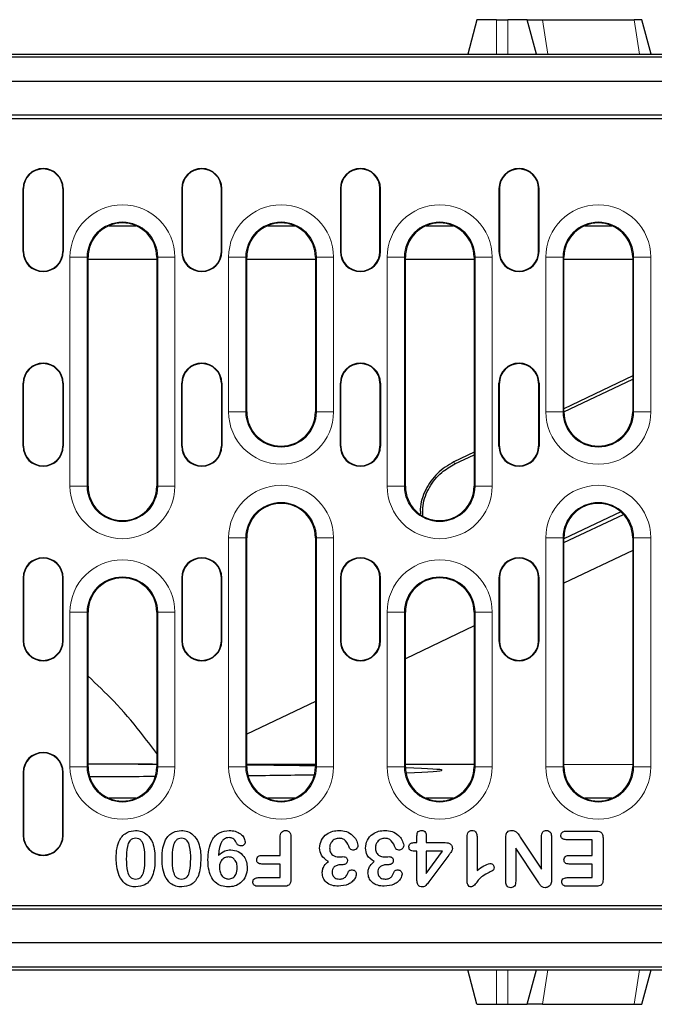
# Model space of a CAD drawing. Units: millimetres. Extents: x 0 to 420, y 0 to 297.
# Drawn here: x 290 to 312, y 92 to 126 of the extents above; entities that cross this region are included whole.
import ezdxf

# ---------------------------------------------------------------- set-up
doc = ezdxf.new("R2010")
doc.units = ezdxf.units.MM

msp = doc.modelspace()

# ---------------------------------------------------------------- linework, layer by layer
at = {"color": 7, "linetype": 'Continuous', "lineweight": 25}
for p, q in [((305.6109, 126.1817), (305.2893, 124.9817)), ((306.2893, 126.1817), (305.6109, 126.1817)), ((306.2893, 126.1817), (306.6893, 126.1817)), ((307.3678, 126.1817), (306.6893, 126.1817)), ((307.6893, 124.9817), (307.3678, 126.1817)), ((307.3678, 126.1817), (307.8964, 126.1817)), ((307.8964, 126.1817), (311.0964, 126.1817)), ((311.3678, 126.1817), (311.0964, 126.1817)), ((311.6893, 124.9817), (311.3678, 126.1817)), ((237.6893, 124.9817), (337.6893, 124.9817)), ((237.7893, 124.8817), (337.5893, 124.8817)), ((337.5893, 124.0217), (237.7893, 124.0217)), ((313.9893, 122.8417), (261.3893, 122.8417)), ((250.6893, 122.7317), (324.6893, 122.7317)), ((289.7593, 118.0817), (289.7593, 120.2817)), ((289.775, 118.0817), (289.775, 120.2817)), ((291.1436, 120.2817), (291.1436, 118.0817)), ((291.1593, 120.2817), (291.1593, 118.0817)), ((295.2993, 120.2817), (295.2993, 118.0817)), ((295.315, 120.2817), (295.315, 118.0817)), ((296.6836, 118.0817), (296.6836, 120.2817)), ((296.6993, 118.0817), (296.6993, 120.2817)), ((300.8393, 120.2817), (300.8393, 118.0817)), ((300.855, 120.2817), (300.855, 118.0817)), ((302.2236, 118.0817), (302.2236, 120.2817)), ((302.2393, 118.0817), (302.2393, 120.2817)), ((306.3793, 120.2817), (306.3793, 118.0817)), ((306.395, 120.2817), (306.395, 118.0817)), ((307.7636, 118.0817), (307.7636, 120.2817)), ((307.7793, 118.0817), (307.7793, 120.2817)), ((292.7497, 118.9817), (293.7089, 118.9817)), ((298.2897, 118.9817), (299.2489, 118.9817)), ((303.8297, 118.9817), (304.7889, 118.9817)), ((309.3697, 118.9817), (310.3289, 118.9817)), ((292.0293, 109.8817), (292.0293, 117.8817)), ((294.4293, 117.8025), (292.0293, 117.8025)), ((294.4293, 117.8817), (294.4293, 109.8817)), ((297.5693, 112.4817), (297.5693, 117.8817)), ((299.9693, 117.8025), (297.5693, 117.8025)), ((299.9693, 117.8817), (299.9693, 112.4817)), ((303.1093, 109.8817), (303.1093, 117.8817)), ((305.5093, 117.8025), (303.1093, 117.8025)), ((305.5093, 117.8817), (305.5093, 109.8817)), ((308.6493, 112.4817), (308.6493, 117.8817)), ((311.0493, 117.8025), (308.6493, 117.8025)), ((311.0493, 117.8817), (311.0493, 112.4817)), ((311.0493, 113.7338), (308.6493, 112.5814)), ((308.6493, 112.4777), (311.0493, 113.621)), ((289.7593, 111.2817), (289.7593, 113.4817)), ((289.775, 111.2817), (289.775, 113.4817)), ((291.1436, 113.4817), (291.1436, 111.2817)), ((291.1593, 113.4817), (291.1593, 111.2817)), ((295.2993, 111.2817), (295.2993, 113.4817)), ((295.315, 111.2817), (295.315, 113.4817)), ((296.6836, 113.4817), (296.6836, 111.2817)), ((296.6993, 113.4817), (296.6993, 111.2817)), ((300.8393, 111.2817), (300.8393, 113.4817)), ((300.855, 111.2817), (300.855, 113.4817)), ((302.2236, 113.4817), (302.2236, 111.2817)), ((302.2393, 113.4817), (302.2393, 111.2817)), ((306.3793, 111.2817), (306.3793, 113.4817)), ((306.395, 111.2817), (306.395, 113.4817)), ((307.7636, 113.4817), (307.7636, 111.2817)), ((307.7793, 113.4817), (307.7793, 111.2817)), ((305.5093, 111.0736), (304.8067, 110.7362)), ((304.834, 110.6601), (305.5093, 110.9818)), ((310.6319, 108.9914), (308.6493, 108.047)), ((308.6493, 107.9108), (310.7318, 108.8948)), ((297.5693, 100.0817), (297.5693, 108.0817)), ((299.9693, 108.0817), (299.9693, 100.0817)), ((308.6493, 100.0817), (308.6493, 108.0817)), ((311.0493, 108.0817), (311.0493, 100.0817)), ((311.0493, 107.6396), (308.6493, 106.4962)), ((289.7593, 106.6817), (289.7593, 104.4817)), ((289.775, 106.6817), (289.775, 104.4817)), ((291.1436, 104.4817), (291.1436, 106.6817)), ((291.1593, 104.4817), (291.1593, 106.6817)), ((295.2993, 106.6817), (295.2993, 104.4817)), ((295.315, 106.6817), (295.315, 104.4817)), ((296.6836, 104.4817), (296.6836, 106.6817)), ((296.6993, 104.4817), (296.6993, 106.6817)), ((300.8393, 106.6817), (300.8393, 104.4817)), ((300.855, 106.6817), (300.855, 104.4817)), ((302.2236, 104.4817), (302.2236, 106.6817)), ((302.2393, 104.4817), (302.2393, 106.6817)), ((306.3793, 106.6817), (306.3793, 104.4817)), ((306.395, 106.6817), (306.395, 104.4817)), ((307.7636, 104.4817), (307.7636, 106.6817)), ((307.7793, 104.4817), (307.7793, 106.6817)), ((292.0293, 100.0817), (292.0293, 105.4817)), ((294.4293, 105.4817), (294.4293, 100.0817)), ((303.1093, 100.0817), (303.1093, 105.4817)), ((305.5093, 105.4817), (305.5093, 100.0817)), ((305.5093, 105.0004), (303.1093, 103.8571)), ((299.9693, 102.3612), (297.5693, 101.2179)), ((297.5693, 100.1688), (299.9693, 100.1683)), ((303.1093, 100.1676), (305.5093, 100.167)), ((308.6493, 100.1663), (311.0493, 100.1658)), ((289.7593, 99.8817), (289.7593, 97.6817)), ((289.775, 99.8817), (289.775, 97.6817)), ((291.1436, 97.6817), (291.1436, 99.8817)), ((291.1593, 97.6817), (291.1593, 99.8817)), ((293.7089, 98.9817), (292.7497, 98.9817)), ((299.2489, 98.9817), (298.2897, 98.9817)), ((304.7889, 98.9817), (303.8297, 98.9817)), ((310.3289, 98.9817), (309.3697, 98.9817)), ((308.7268, 97.8317), (309.7846, 97.8317)), ((298.7393, 96.9817), (298.7393, 97.618)), ((299.1143, 97.62), (299.1143, 96.1446)), ((303.4338, 97.4317), (303.5143, 97.4317)), ((303.5143, 97.4317), (303.5143, 97.6657)), ((303.8393, 97.6657), (303.8393, 97.4317)), ((303.8393, 97.4317), (304.501, 97.4317)), ((305.2643, 96.0844), (305.2643, 97.5919)), ((305.6143, 97.645), (305.6143, 96.4567)), ((306.6143, 96.0809), (306.6143, 97.602)), ((307.1229, 97.627), (307.8643, 96.5067)), ((307.8643, 96.5067), (307.8643, 97.6337)), ((308.2143, 97.6325), (308.2143, 96.1403)), ((309.6393, 97.5317), (308.7268, 97.5317)), ((309.6393, 96.9817), (309.6393, 97.5317)), ((310.0143, 97.5927), (310.0143, 96.1458)), ((303.5143, 97.1317), (303.4577, 97.1317)), ((303.5143, 96.111), (303.5143, 97.1317)), ((304.4061, 97.1317), (303.8393, 97.1317)), ((303.8393, 97.1317), (303.8393, 96.3567)), ((303.8393, 96.3567), (304.4061, 97.1317)), ((307.7245, 96.0915), (306.9643, 97.2317)), ((306.9643, 97.2317), (306.9643, 96.0809)), ((298.0944, 96.9817), (298.7393, 96.9817)), ((298.7393, 96.6817), (298.0944, 96.6817)), ((298.7393, 96.2067), (298.7393, 96.6817)), ((304.6276, 96.9954), (303.9292, 96.0575)), ((308.8272, 96.9817), (309.6393, 96.9817)), ((309.6393, 96.6817), (308.8272, 96.6817)), ((309.6393, 96.2067), (309.6393, 96.6817)), ((300.8995, 96.6567), (300.8456, 96.6567)), ((302.4995, 96.6567), (302.4456, 96.6567)), ((297.9678, 96.2067), (298.7393, 96.2067)), ((308.7573, 96.2067), (309.6393, 96.2067)), ((298.8846, 95.9067), (297.9678, 95.9067)), ((309.7846, 95.9067), (308.7573, 95.9067)), ((261.3893, 95.1217), (313.9893, 95.1217)), ((262.4522, 95.2317), (312.9264, 95.2317)), ((237.7893, 93.9417), (337.5893, 93.9417)), ((237.6893, 92.9817), (337.6893, 92.9817)), ((337.5893, 93.0817), (237.7893, 93.0817)), ((305.6109, 91.7817), (305.2893, 92.9817)), ((307.3678, 91.7817), (307.6893, 92.9817)), ((311.3678, 91.7817), (311.6893, 92.9817)), ((305.6109, 91.7817), (306.2893, 91.7817)), ((306.2893, 91.7817), (306.6893, 91.7817)), ((306.6893, 91.7817), (307.3678, 91.7817)), ((307.8964, 91.7817), (307.3678, 91.7817)), ((307.8964, 91.7817), (311.0964, 91.7817)), ((311.0964, 91.7817), (311.3678, 91.7817))]:
    msp.add_line(p, q, dxfattribs=at)
at = {"color": 8, "linetype": 'Continuous', "lineweight": 18}
for p, q in [((306.2893, 124.9817), (306.2893, 126.1817)), ((306.6893, 126.1817), (306.6893, 124.9817)), ((307.8964, 126.1817), (308.0893, 124.9817)), ((311.0964, 126.1817), (311.2893, 124.9817)), ((289.775, 120.2817), (289.7593, 120.2817)), ((291.1436, 120.2817), (291.1593, 120.2817)), ((295.315, 120.2817), (295.2993, 120.2817)), ((296.6836, 120.2817), (296.6993, 120.2817)), ((300.855, 120.2817), (300.8393, 120.2817)), ((302.2236, 120.2817), (302.2393, 120.2817)), ((306.395, 120.2817), (306.3793, 120.2817)), ((307.7636, 120.2817), (307.7793, 120.2817)), ((289.775, 118.0817), (289.7593, 118.0817)), ((291.1436, 118.0817), (291.1593, 118.0817)), ((295.315, 118.0817), (295.2993, 118.0817)), ((296.6836, 118.0817), (296.6993, 118.0817)), ((300.855, 118.0817), (300.8393, 118.0817)), ((302.2236, 118.0817), (302.2393, 118.0817)), ((306.395, 118.0817), (306.3793, 118.0817)), ((307.7636, 118.0817), (307.7793, 118.0817)), ((291.397, 117.8817), (291.9962, 117.8817)), ((291.397, 109.8817), (291.397, 117.8817)), ((291.9962, 117.8817), (291.9962, 109.8817)), ((291.9962, 117.8817), (292.0293, 117.8817)), ((294.4624, 117.8817), (294.4293, 117.8817)), ((294.4624, 117.8817), (295.0616, 117.8817)), ((294.4624, 109.8817), (294.4624, 117.8817)), ((295.0616, 117.8817), (295.0616, 109.8817)), ((296.937, 112.4817), (296.937, 117.8817)), ((296.937, 117.8817), (297.5362, 117.8817)), ((297.5362, 117.8817), (297.5362, 112.4817)), ((297.5362, 117.8817), (297.5693, 117.8817)), ((300.0024, 117.8817), (299.9693, 117.8817)), ((300.0024, 117.8817), (300.6016, 117.8817)), ((300.0024, 112.4817), (300.0024, 117.8817)), ((300.6016, 117.8817), (300.6016, 112.4817)), ((302.477, 117.8817), (303.0762, 117.8817)), ((302.477, 109.8817), (302.477, 117.8817)), ((303.0762, 117.8817), (303.0762, 109.8817)), ((303.0762, 117.8817), (303.1093, 117.8817)), ((305.5424, 117.8817), (305.5093, 117.8817)), ((305.5424, 117.8817), (306.1416, 117.8817)), ((305.5424, 109.8817), (305.5424, 117.8817)), ((306.1416, 117.8817), (306.1416, 109.8817)), ((308.017, 112.4817), (308.017, 117.8817)), ((308.017, 117.8817), (308.6162, 117.8817)), ((308.6162, 117.8817), (308.6162, 112.4817)), ((308.6162, 117.8817), (308.6493, 117.8817)), ((311.0824, 117.8817), (311.0493, 117.8817)), ((311.0824, 117.8817), (311.6816, 117.8817)), ((311.0824, 112.4817), (311.0824, 117.8817)), ((311.6816, 117.8817), (311.6816, 112.4817)), ((289.775, 113.4817), (289.7593, 113.4817)), ((291.1436, 113.4817), (291.1593, 113.4817)), ((295.315, 113.4817), (295.2993, 113.4817)), ((296.6836, 113.4817), (296.6993, 113.4817)), ((300.855, 113.4817), (300.8393, 113.4817)), ((302.2236, 113.4817), (302.2393, 113.4817)), ((306.395, 113.4817), (306.3793, 113.4817)), ((307.7636, 113.4817), (307.7793, 113.4817)), ((296.937, 112.4817), (297.5362, 112.4817)), ((297.5362, 112.4817), (297.5693, 112.4817)), ((300.0024, 112.4817), (299.9693, 112.4817)), ((300.0024, 112.4817), (300.6016, 112.4817)), ((308.017, 112.4817), (308.6162, 112.4817)), ((308.6162, 112.4817), (308.6493, 112.4817)), ((311.0824, 112.4817), (311.0493, 112.4817)), ((311.0824, 112.4817), (311.6816, 112.4817)), ((289.775, 111.2817), (289.7593, 111.2817)), ((291.1436, 111.2817), (291.1593, 111.2817)), ((295.315, 111.2817), (295.2993, 111.2817)), ((296.6836, 111.2817), (296.6993, 111.2817)), ((300.855, 111.2817), (300.8393, 111.2817)), ((302.2236, 111.2817), (302.2393, 111.2817)), ((306.395, 111.2817), (306.3793, 111.2817)), ((307.7636, 111.2817), (307.7793, 111.2817)), ((304.8067, 110.7362), (304.834, 110.6601)), ((291.397, 109.8817), (291.9962, 109.8817)), ((291.9962, 109.8817), (292.0293, 109.8817)), ((294.4624, 109.8817), (294.4293, 109.8817)), ((294.4624, 109.8817), (295.0616, 109.8817)), ((302.477, 109.8817), (303.0762, 109.8817)), ((303.0762, 109.8817), (303.1093, 109.8817)), ((305.5424, 109.8817), (305.5093, 109.8817)), ((305.5424, 109.8817), (306.1416, 109.8817)), ((296.937, 100.0817), (296.937, 108.0817)), ((297.5362, 108.0817), (296.937, 108.0817)), ((297.5362, 108.0817), (297.5362, 100.0817)), ((297.5362, 108.0817), (297.5693, 108.0817)), ((300.0024, 108.0817), (299.9693, 108.0817)), ((300.0024, 100.0817), (300.0024, 108.0817)), ((300.0024, 108.0817), (300.6016, 108.0817)), ((300.6016, 108.0817), (300.6016, 100.0817)), ((308.017, 100.0817), (308.017, 108.0817)), ((308.017, 108.0817), (308.6162, 108.0817)), ((308.6162, 108.0817), (308.6162, 100.0817)), ((308.6162, 108.0817), (308.6493, 108.0817)), ((311.0824, 108.0817), (311.0493, 108.0817)), ((311.0824, 108.0817), (311.6816, 108.0817)), ((311.0824, 100.0817), (311.0824, 108.0817)), ((311.6816, 108.0817), (311.6816, 100.0817)), ((289.775, 106.6817), (289.7593, 106.6817)), ((291.1436, 106.6817), (291.1593, 106.6817)), ((295.315, 106.6817), (295.2993, 106.6817)), ((296.6836, 106.6817), (296.6993, 106.6817)), ((300.855, 106.6817), (300.8393, 106.6817)), ((302.2236, 106.6817), (302.2393, 106.6817)), ((306.395, 106.6817), (306.3793, 106.6817)), ((307.7636, 106.6817), (307.7793, 106.6817)), ((291.397, 100.0817), (291.397, 105.4817)), ((291.397, 105.4817), (291.9962, 105.4817)), ((291.9962, 105.4817), (291.9962, 100.0817)), ((291.9962, 105.4817), (292.0293, 105.4817)), ((294.4624, 105.4817), (294.4293, 105.4817)), ((294.4624, 105.4817), (295.0616, 105.4817)), ((294.4624, 100.0817), (294.4624, 105.4817)), ((295.0616, 105.4817), (295.0616, 100.0817)), ((302.477, 100.0817), (302.477, 105.4817)), ((303.0762, 105.4817), (302.477, 105.4817)), ((303.0762, 105.4817), (303.0762, 100.0817)), ((303.0762, 105.4817), (303.1093, 105.4817)), ((305.5424, 105.4817), (305.5093, 105.4817)), ((305.5424, 105.4817), (306.1416, 105.4817)), ((305.5424, 100.0817), (305.5424, 105.4817)), ((306.1416, 105.4817), (306.1416, 100.0817)), ((289.775, 104.4817), (289.7593, 104.4817)), ((291.1436, 104.4817), (291.1593, 104.4817)), ((295.315, 104.4817), (295.2993, 104.4817)), ((296.6836, 104.4817), (296.6993, 104.4817)), ((300.855, 104.4817), (300.8393, 104.4817)), ((302.2236, 104.4817), (302.2393, 104.4817)), ((306.395, 104.4817), (306.3793, 104.4817)), ((307.7636, 104.4817), (307.7793, 104.4817)), ((289.775, 99.8817), (289.7593, 99.8817)), ((291.1436, 99.8817), (291.1593, 99.8817)), ((291.397, 100.0817), (291.9962, 100.0817)), ((291.9962, 100.0817), (292.0293, 100.0817)), ((294.4624, 100.0817), (294.4293, 100.0817)), ((294.4624, 100.0817), (295.0616, 100.0817)), ((296.937, 100.0817), (297.5362, 100.0817)), ((297.5362, 100.0817), (297.5693, 100.0817)), ((300.0024, 100.0817), (299.9693, 100.0817)), ((300.6016, 100.0817), (300.0024, 100.0817)), ((302.477, 100.0817), (303.0762, 100.0817)), ((303.0762, 100.0817), (303.1093, 100.0817)), ((305.5424, 100.0817), (305.5093, 100.0817)), ((306.1416, 100.0817), (305.5424, 100.0817)), ((308.017, 100.0817), (308.6162, 100.0817)), ((308.6162, 100.0817), (308.6493, 100.0817)), ((311.0824, 100.0817), (311.0493, 100.0817)), ((311.0824, 100.0817), (311.6816, 100.0817)), ((289.775, 97.6817), (289.7593, 97.6817)), ((291.1436, 97.6817), (291.1593, 97.6817)), ((306.2893, 91.7817), (306.2893, 92.9817)), ((306.6893, 91.7817), (306.6893, 92.9817)), ((308.0893, 92.9817), (307.8964, 91.7817)), ((311.0964, 91.7817), (311.2893, 92.9817))]:
    msp.add_line(p, q, dxfattribs=at)
at = {"color": 7, "linetype": 'Continuous', "lineweight": 25, "flags": 128}
msp.add_lwpolyline([(292.0293, 100.1844), (292.8113, 100.1809), (293.7807, 100.1755), (294.4293, 100.1714)], dxfattribs=at)
at = {"color": 7, "linetype": 'Continuous', "lineweight": 25}
for centre, radius, start, end in [((290.4593, 120.2817), 0.7, 0, 180), ((290.4593, 120.2817), 0.6843, 0, 180), ((295.9993, 120.2817), 0.7, 0, 180), ((295.9993, 120.2817), 0.6843, 0, 180), ((301.5393, 120.2817), 0.7, 0, 180), ((301.5393, 120.2817), 0.6843, 0, 180), ((307.0793, 120.2817), 0.7, 0, 180), ((307.0793, 120.2817), 0.6843, 0, 180), ((293.2293, 117.8817), 1.2, 0, 180), ((298.7693, 117.8817), 1.2, 0, 180), ((304.3093, 117.8817), 1.2, 0, 180), ((309.8493, 117.8817), 1.2, 0, 180), ((290.4593, 118.0817), 0.7, 180, 0), ((290.4593, 118.0817), 0.6843, 180, 0), ((295.9993, 118.0817), 0.7, 180, 0), ((295.9993, 118.0817), 0.6843, 180, 0), ((301.5393, 118.0817), 0.7, 180, 0), ((301.5393, 118.0817), 0.6843, 180, 0), ((307.0793, 118.0817), 0.7, 180, 0), ((307.0793, 118.0817), 0.6843, 180, 0), ((290.4593, 113.4817), 0.7, 0, 180), ((290.4593, 113.4817), 0.6843, 0, 180), ((295.9993, 113.4817), 0.7, 0, 180), ((295.9993, 113.4817), 0.6843, 0, 180), ((301.5393, 113.4817), 0.7, 0, 180), ((301.5393, 113.4817), 0.6843, 0, 180), ((307.0793, 113.4817), 0.7, 0, 180), ((307.0793, 113.4817), 0.6843, 0, 180), ((298.7693, 112.4817), 1.2, 180, 0), ((309.8493, 112.4817), 1.2, 180, 0), ((290.4593, 111.2817), 0.7, 180, 0), ((290.4593, 111.2817), 0.6843, 180, 0), ((295.9993, 111.2817), 0.7, 180, 0), ((295.9993, 111.2817), 0.6843, 180, 0), ((301.5393, 111.2817), 0.7, 180, 0), ((301.5393, 111.2817), 0.6843, 180, 0), ((307.0793, 111.2817), 0.7, 180, 0), ((307.0793, 111.2817), 0.6843, 180, 0), ((293.2293, 109.8817), 1.2, 180, 0), ((304.3093, 109.8817), 1.2, 180, 0), ((298.7693, 108.0817), 1.2, 0, 180), ((309.8493, 108.0817), 1.2, 0, 180), ((290.4593, 106.6817), 0.7, 0, 180), ((290.4593, 106.6817), 0.6843, 0, 180), ((295.9993, 106.6817), 0.7, 0, 180), ((295.9993, 106.6817), 0.6843, 0, 180), ((301.5393, 106.6817), 0.7, 0, 180), ((301.5393, 106.6817), 0.6843, 0, 180), ((307.0793, 106.6817), 0.7, 0, 180), ((307.0793, 106.6817), 0.6843, 0, 180), ((293.2293, 105.4817), 1.2, 0, 180), ((304.3093, 105.4817), 1.2, 0, 180), ((290.4593, 104.4817), 0.7, 180, 0), ((290.4593, 104.4817), 0.6843, 180, 0), ((295.9993, 104.4817), 0.7, 180, 0), ((295.9993, 104.4817), 0.6843, 180, 0), ((301.5393, 104.4817), 0.7, 180, 0), ((301.5393, 104.4817), 0.6843, 180, 0), ((307.0793, 104.4817), 0.7, 180, 0), ((307.0793, 104.4817), 0.6843, 180, 0), ((290.4593, 99.8817), 0.7, 0, 180), ((290.4593, 99.8817), 0.6843, 0, 180), ((293.2293, 100.0817), 1.2, 180, 0), ((298.7693, 100.0817), 1.2, 180, 0), ((304.3093, 100.0817), 1.2, 180, 0), ((309.8493, 100.0817), 1.2, 180, 0), ((290.4593, 97.6817), 0.7, 180, 0), ((290.4593, 97.6817), 0.6843, 180, 0)]:
    msp.add_arc(centre, radius, start, end, dxfattribs=at)
at = {"color": 8, "linetype": 'Continuous', "lineweight": 18}
for centre, radius, start, end in [((293.2293, 117.8817), 1.8323, 0, 180), ((298.7693, 117.8817), 1.8323, 0, 180), ((304.3093, 117.8817), 1.8323, 0, 180), ((309.8493, 117.8817), 1.8323, 0, 180), ((293.2293, 117.8817), 1.2331, 0, 180), ((298.7693, 117.8817), 1.2331, 0, 180), ((304.3093, 117.8817), 1.2331, 0, 180), ((309.8493, 117.8817), 1.2331, 0, 180), ((298.7693, 112.4817), 1.8323, 180, 0), ((298.7693, 112.4817), 1.2331, 180, 0), ((309.8493, 112.4817), 1.8323, 180, 0), ((309.8493, 112.4817), 1.2331, 180, 0), ((293.2293, 109.8817), 1.8323, 180, 0), ((293.2293, 109.8817), 1.2331, 180, 0), ((298.7693, 108.0817), 1.8323, 0, 180), ((304.3093, 109.8817), 1.8323, 180, 0), ((304.3093, 109.8817), 1.2331, 180, 0), ((309.8493, 108.0817), 1.8323, 0, 180), ((298.7693, 108.0817), 1.2331, 0, 180), ((309.8493, 108.0817), 1.2331, 0, 180), ((293.2293, 105.4817), 1.8323, 0, 180), ((304.3093, 105.4817), 1.8323, 0, 180), ((293.2293, 105.4817), 1.2331, 0, 180), ((304.3093, 105.4817), 1.2331, 0, 180), ((293.2293, 100.0817), 1.8323, 180, 0), ((293.2293, 100.0817), 1.2331, 180, 0), ((298.7693, 100.0817), 1.8323, 180, 0), ((298.7693, 100.0817), 1.2331, 180, 0), ((304.3093, 100.0817), 1.8323, 180, 0), ((304.3093, 100.0817), 1.2331, 180, 0), ((309.8493, 100.0817), 1.8323, 180, 0), ((309.8493, 100.0817), 1.2331, 180, 0)]:
    msp.add_arc(centre, radius, start, end, dxfattribs=at)
at = {"color": 7, "linetype": 'Continuous', "lineweight": 25}
for start_param, end_param in [(1.1553805, 1.3079131), (0.7447039, 0.9377743), (5.3483756, 5.5355914), (5.8918982, 6.6773012), (4.9783809, 5.1247393)]:
    msp.add_ellipse((287.6893, 99.9575), major_axis=(16.7009, 0), ratio=0.0135882, start_param=start_param, end_param=end_param, dxfattribs=at)
for points, knots in [([(304.8067, 110.7362), (304.6027, 110.6129), (304.1949, 110.3665), (303.8009, 109.7681), (303.6097, 109.2569), (303.6348, 108.9684), (303.6394, 108.9146)], [0, 0, 0, 0, 0.3098672, 0.6196635, 0.9290351, 1, 1, 1, 1]), ([(303.7226, 108.8536), (303.7178, 108.9741), (303.7042, 109.3196), (303.9306, 109.8598), (304.3231, 110.3653), (304.6762, 110.569), (304.834, 110.6601)], [0, 0, 0, 0, 0.1601044, 0.4591179, 0.7581071, 1, 1, 1, 1]), ([(294.4293, 100.5484), (294.2405, 100.7981), (293.7657, 101.4259), (292.9835, 102.3458), (292.3337, 102.9575), (292.0293, 103.244)], [0, 0, 0, 0, 0.2598695, 0.6533205, 1, 1, 1, 1]), ([(293.1342, 97.5259), (293.1692, 97.5783), (293.2392, 97.6833), (293.4238, 97.8229), (293.5866, 97.8439), (293.6858, 97.8567)], [0, 0, 0, 0, 0.2809872, 0.5616673, 1, 1, 1, 1]), ([(293.6858, 97.8567), (293.7594, 97.8495), (293.9065, 97.8352), (294.1406, 97.695), (294.2322, 97.5269), (294.2881, 97.4243)], [0, 0, 0, 0, 0.2805627, 0.5611056, 1, 1, 1, 1]), ([(294.7342, 97.5259), (294.7692, 97.5783), (294.8392, 97.6833), (295.0238, 97.8229), (295.1866, 97.8439), (295.2858, 97.8567)], [0, 0, 0, 0, 0.2809872, 0.5616673, 1, 1, 1, 1]), ([(295.2858, 97.8567), (295.3594, 97.8495), (295.5065, 97.8352), (295.7406, 97.695), (295.8322, 97.5269), (295.8881, 97.4243)], [0, 0, 0, 0, 0.2805627, 0.5611056, 1, 1, 1, 1]), ([(296.2143, 96.827), (296.2191, 96.9467), (296.2286, 97.1856), (296.3238, 97.4766), (296.4659, 97.6701), (296.6563, 97.8232), (296.8385, 97.8433), (296.9596, 97.8567)], [0, 0, 0, 0, 0.2508096, 0.5008941, 0.6262125, 0.7514041, 1, 1, 1, 1]), ([(296.9596, 97.8567), (297.0303, 97.8521), (297.1715, 97.8428), (297.3479, 97.7496), (297.4789, 97.6172), (297.5025, 97.508), (297.5143, 97.4536)], [0, 0, 0, 0, 0.28082334, 0.56105529, 0.78124545, 1, 1, 1, 1]), ([(298.7393, 97.618), (298.7407, 97.6501), (298.7434, 97.7139), (298.7817, 97.7977), (298.8504, 97.8489), (298.9008, 97.8541), (298.926, 97.8567)], [0, 0, 0, 0, 0.2809813, 0.5602311, 0.7800367, 1, 1, 1, 1]), ([(298.926, 97.8567), (298.9582, 97.8526), (299.0224, 97.8444), (299.1061, 97.7545), (299.1112, 97.671), (299.1143, 97.62)], [0, 0, 0, 0, 0.2800546, 0.5596566, 1, 1, 1, 1]), ([(300.1143, 97.2399), (300.1277, 97.3362), (300.1545, 97.5287), (300.3468, 97.7328), (300.5721, 97.8412), (300.7234, 97.8515), (300.7991, 97.8567)], [0, 0, 0, 0, 0.27925819, 0.55860792, 0.77915519, 1, 1, 1, 1]), ([(300.7991, 97.8567), (300.8846, 97.8492), (301.0555, 97.8343), (301.2605, 97.7031), (301.4052, 97.5333), (301.4371, 97.4025), (301.453, 97.3372)], [0, 0, 0, 0, 0.280166, 0.5601822, 0.7806484, 1, 1, 1, 1]), ([(301.7143, 97.2399), (301.7277, 97.3362), (301.7545, 97.5287), (301.9468, 97.7328), (302.1721, 97.8412), (302.3234, 97.8515), (302.3991, 97.8567)], [0, 0, 0, 0, 0.2792582, 0.5586079, 0.7791552, 1, 1, 1, 1]), ([(302.3991, 97.8567), (302.4846, 97.8492), (302.6555, 97.8343), (302.8605, 97.7031), (303.0052, 97.5333), (303.0371, 97.4025), (303.053, 97.3372)], [0, 0, 0, 0, 0.280166, 0.5601822, 0.7806484, 1, 1, 1, 1]), ([(303.5143, 97.6657), (303.5155, 97.6924), (303.5178, 97.7456), (303.5537, 97.8141), (303.6138, 97.8519), (303.6558, 97.8551), (303.6768, 97.8567)], [0, 0, 0, 0, 0.2808277, 0.5596449, 0.7795023, 1, 1, 1, 1]), ([(303.6768, 97.8567), (303.7034, 97.8537), (303.7566, 97.8477), (303.8301, 97.7775), (303.8358, 97.7081), (303.8393, 97.6657)], [0, 0, 0, 0, 0.2805931, 0.5605253, 1, 1, 1, 1]), ([(305.2643, 97.5919), (305.2669, 97.6533), (305.2702, 97.7302), (305.3181, 97.807), (305.364, 97.8481), (305.4099, 97.8533), (305.4405, 97.8567)], [0, 0, 0, 0, 0.4994223, 0.6253103, 0.75077, 1, 1, 1, 1]), ([(305.4405, 97.8567), (305.4697, 97.8534), (305.5279, 97.8467), (305.6052, 97.7667), (305.6109, 97.6912), (305.6143, 97.645)], [0, 0, 0, 0, 0.280419, 0.560124, 1, 1, 1, 1]), ([(306.6143, 97.602), (306.6158, 97.637), (306.6186, 97.7068), (306.6597, 97.7999), (306.7388, 97.8512), (306.7941, 97.8549), (306.8217, 97.8567)], [0, 0, 0, 0, 0.28098301, 0.56023059, 0.77961123, 1, 1, 1, 1]), ([(306.8217, 97.8567), (306.8595, 97.8533), (306.935, 97.8465), (307.0398, 97.756), (307.0913, 97.676), (307.1229, 97.627)], [0, 0, 0, 0, 0.2793611, 0.5588139, 1, 1, 1, 1]), ([(307.8643, 97.6337), (307.8656, 97.6636), (307.8682, 97.7233), (307.9051, 97.8009), (307.9686, 97.8494), (308.0157, 97.8543), (308.0393, 97.8567)], [0, 0, 0, 0, 0.2809869, 0.5602909, 0.7800416, 1, 1, 1, 1]), ([(308.0393, 97.8567), (308.0695, 97.8527), (308.1299, 97.8447), (308.2058, 97.758), (308.2111, 97.6801), (308.2143, 97.6325)], [0, 0, 0, 0, 0.2797244, 0.5595148, 1, 1, 1, 1]), ([(308.5409, 97.6829), (308.5442, 97.7081), (308.5508, 97.7586), (308.6213, 97.8243), (308.6868, 97.8289), (308.7268, 97.8317)], [0, 0, 0, 0, 0.2799696, 0.5597515, 1, 1, 1, 1]), ([(309.7846, 97.8317), (309.8207, 97.8304), (309.8924, 97.8277), (309.981, 97.7668), (310.0111, 97.6769), (310.0132, 97.6208), (310.0143, 97.5927)], [0, 0, 0, 0, 0.2810919, 0.5579999, 0.7785552, 1, 1, 1, 1]), ([(293.0143, 96.8798), (293.0142, 97.0051), (293.0139, 97.2286), (293.0975, 97.4351), (293.1342, 97.5259)], [0, 0, 0, 0, 0.5608023, 1, 1, 1, 1]), ([(293.6901, 97.5817), (293.6526, 97.5788), (293.5779, 97.5729), (293.4553, 97.4779), (293.3666, 97.2237), (293.3652, 97.0018), (293.3643, 96.8536)], [0, 0, 0, 0, 0.1248858, 0.2493275, 0.4984728, 1, 1, 1, 1]), ([(294.0143, 96.8641), (294.0127, 97.0103), (294.0102, 97.2291), (293.9218, 97.4794), (293.8008, 97.5728), (293.727, 97.5787), (293.6901, 97.5817)], [0, 0, 0, 0, 0.5014587, 0.7505766, 0.8750842, 1, 1, 1, 1]), ([(294.2881, 97.4243), (294.3141, 97.3285), (294.3606, 97.1573), (294.3632, 96.9801), (294.3643, 96.902)], [0, 0, 0, 0, 0.559541, 1, 1, 1, 1]), ([(294.6143, 96.8798), (294.6142, 97.0051), (294.6139, 97.2286), (294.6975, 97.4351), (294.7342, 97.5259)], [0, 0, 0, 0, 0.5608023, 1, 1, 1, 1]), ([(295.2901, 97.5817), (295.2526, 97.5788), (295.1779, 97.5729), (295.0553, 97.4779), (294.9666, 97.2237), (294.9652, 97.0018), (294.9643, 96.8536)], [0, 0, 0, 0, 0.12488579, 0.24932753, 0.49847278, 1, 1, 1, 1]), ([(295.6143, 96.8641), (295.6127, 97.0103), (295.6102, 97.2291), (295.5218, 97.4794), (295.4008, 97.5728), (295.327, 97.5787), (295.2901, 97.5817)], [0, 0, 0, 0, 0.5014587, 0.7505766, 0.8750842, 1, 1, 1, 1]), ([(295.8881, 97.4243), (295.9141, 97.3285), (295.9606, 97.1573), (295.9632, 96.9801), (295.9643, 96.902)], [0, 0, 0, 0, 0.559541, 1, 1, 1, 1]), ([(296.6963, 97.4645), (296.6607, 97.3766), (296.597, 97.2191), (296.5879, 97.0498), (296.5838, 96.9751)], [0, 0, 0, 0, 0.5583944, 1, 1, 1, 1]), ([(296.9514, 97.6067), (296.9231, 97.6042), (296.8665, 97.5992), (296.7729, 97.5546), (296.7254, 97.4987), (296.6963, 97.4645)], [0, 0, 0, 0, 0.2803316, 0.5606777, 1, 1, 1, 1]), ([(297.1975, 97.4387), (297.1843, 97.4653), (297.1579, 97.5184), (297.0741, 97.5887), (296.9979, 97.5999), (296.9514, 97.6067)], [0, 0, 0, 0, 0.280803, 0.5618634, 1, 1, 1, 1]), ([(297.3702, 97.3149), (297.349, 97.3169), (297.3068, 97.3209), (297.2382, 97.3594), (297.2129, 97.4087), (297.1975, 97.4387)], [0, 0, 0, 0, 0.2808657, 0.5613682, 1, 1, 1, 1]), ([(297.5143, 97.4536), (297.5114, 97.4328), (297.5056, 97.3913), (297.4662, 97.3461), (297.4194, 97.3184), (297.3866, 97.3161), (297.3702, 97.3149)], [0, 0, 0, 0, 0.279156, 0.5591087, 0.7793371, 1, 1, 1, 1]), ([(300.7967, 97.5817), (300.7479, 97.5756), (300.6502, 97.5635), (300.5401, 97.4755), (300.4741, 97.3659), (300.4676, 97.289), (300.4643, 97.2505)], [0, 0, 0, 0, 0.2797713, 0.5592158, 0.7794823, 1, 1, 1, 1]), ([(301.1643, 97.2325), (301.1264, 97.3298), (301.0737, 97.4652), (300.918, 97.5738), (300.8372, 97.5791), (300.7967, 97.5817)], [0, 0, 0, 0, 0.56037905, 0.77969724, 1, 1, 1, 1]), ([(302.3967, 97.5817), (302.3479, 97.5756), (302.2502, 97.5635), (302.1401, 97.4755), (302.0741, 97.3659), (302.0676, 97.289), (302.0643, 97.2505)], [0, 0, 0, 0, 0.27977135, 0.55921576, 0.77948233, 1, 1, 1, 1]), ([(302.7643, 97.2325), (302.7264, 97.3298), (302.6737, 97.4652), (302.518, 97.5738), (302.4372, 97.5791), (302.3967, 97.5817)], [0, 0, 0, 0, 0.5603791, 0.7796972, 1, 1, 1, 1]), ([(303.2335, 97.2829), (303.2345, 97.3007), (303.2365, 97.3363), (303.2634, 97.3849), (303.3308, 97.4272), (303.3913, 97.4299), (303.4338, 97.4317)], [0, 0, 0, 0, 0.1871294, 0.3735825, 0.5603578, 1, 1, 1, 1]), ([(304.501, 97.4317), (304.536, 97.4302), (304.6056, 97.4272), (304.6951, 97.3805), (304.7457, 97.3025), (304.7498, 97.2475), (304.7518, 97.22)], [0, 0, 0, 0, 0.2808325, 0.5597278, 0.7796245, 1, 1, 1, 1]), ([(308.7268, 97.5317), (308.7014, 97.5328), (308.6507, 97.5349), (308.5854, 97.5677), (308.5461, 97.6229), (308.5426, 97.6629), (308.5409, 97.6829)], [0, 0, 0, 0, 0.2808964, 0.5600141, 0.7797539, 1, 1, 1, 1]), ([(296.5838, 96.9751), (296.6516, 97.041), (296.7729, 97.1588), (296.9396, 97.1747), (297.0131, 97.1817)], [0, 0, 0, 0, 0.559354, 1, 1, 1, 1]), ([(297.0131, 97.1817), (297.1025, 97.1696), (297.2812, 97.1455), (297.4713, 96.9675), (297.5719, 96.7587), (297.5835, 96.6186), (297.5893, 96.5485)], [0, 0, 0, 0, 0.279248, 0.5586039, 0.7792157, 1, 1, 1, 1]), ([(300.4198, 96.7704), (300.325, 96.8353), (300.1558, 96.9513), (300.127, 97.1517), (300.1143, 97.2399)], [0, 0, 0, 0, 0.5599975, 1, 1, 1, 1]), ([(300.4643, 97.2505), (300.4678, 97.2024), (300.4749, 97.1065), (300.5579, 96.9936), (300.6707, 96.9385), (300.7458, 96.934), (300.7835, 96.9317)], [0, 0, 0, 0, 0.2803574, 0.559058, 0.779136, 1, 1, 1, 1]), ([(301.2803, 97.1688), (301.2546, 97.1731), (301.2187, 97.179), (301.1799, 97.206), (301.1695, 97.2237), (301.1643, 97.2325)], [0, 0, 0, 0, 0.558814, 0.7797882, 1, 1, 1, 1]), ([(301.453, 97.3372), (301.4505, 97.3117), (301.4455, 97.2609), (301.3979, 97.2048), (301.34, 97.1732), (301.3002, 97.1703), (301.2803, 97.1688)], [0, 0, 0, 0, 0.2798972, 0.5591246, 0.7795465, 1, 1, 1, 1]), ([(302.0198, 96.7704), (301.925, 96.8353), (301.7558, 96.9513), (301.727, 97.1517), (301.7143, 97.2399)], [0, 0, 0, 0, 0.55999749, 1, 1, 1, 1]), ([(302.0643, 97.2505), (302.0678, 97.2024), (302.0749, 97.1065), (302.1579, 96.9936), (302.2707, 96.9385), (302.3458, 96.934), (302.3835, 96.9317)], [0, 0, 0, 0, 0.2803574, 0.559058, 0.779136, 1, 1, 1, 1]), ([(302.8803, 97.1688), (302.8546, 97.1731), (302.8187, 97.179), (302.7799, 97.206), (302.7695, 97.2237), (302.7643, 97.2325)], [0, 0, 0, 0, 0.558814, 0.7797882, 1, 1, 1, 1]), ([(303.053, 97.3372), (303.0505, 97.3117), (303.0455, 97.2609), (302.9979, 97.2048), (302.94, 97.1732), (302.9002, 97.1703), (302.8803, 97.1688)], [0, 0, 0, 0, 0.2798972, 0.5591246, 0.7795465, 1, 1, 1, 1]), ([(303.4577, 97.1317), (303.4049, 97.1335), (303.3389, 97.1357), (303.269, 97.173), (303.2376, 97.2168), (303.2351, 97.2565), (303.2335, 97.2829)], [0, 0, 0, 0, 0.4995226, 0.6250462, 0.7502899, 1, 1, 1, 1]), ([(304.7518, 97.22), (304.7476, 97.1959), (304.7391, 97.1475), (304.6883, 97.0753), (304.6506, 97.0257), (304.6276, 96.9954)], [0, 0, 0, 0, 0.2785681, 0.5589775, 1, 1, 1, 1]), ([(293.1147, 96.2649), (293.0797, 96.377), (293.0171, 96.5776), (293.0152, 96.7873), (293.0143, 96.8798)], [0, 0, 0, 0, 0.5591559, 1, 1, 1, 1]), ([(293.3643, 96.8536), (293.3657, 96.71), (293.3679, 96.4952), (293.4605, 96.2489), (293.5843, 96.1645), (293.6566, 96.1593), (293.6928, 96.1567)], [0, 0, 0, 0, 0.5015325, 0.7504334, 0.8749654, 1, 1, 1, 1]), ([(293.6928, 96.1567), (293.7293, 96.1596), (293.802, 96.1655), (293.9239, 96.2548), (294.0067, 96.5051), (294.0113, 96.7203), (294.0143, 96.8641)], [0, 0, 0, 0, 0.1250667, 0.2496129, 0.4984408, 1, 1, 1, 1]), ([(294.3643, 96.902), (294.3632, 96.7831), (294.3613, 96.5709), (294.305, 96.3665), (294.2803, 96.2766)], [0, 0, 0, 0, 0.5603687, 1, 1, 1, 1]), ([(294.7147, 96.2649), (294.6797, 96.377), (294.6171, 96.5776), (294.6152, 96.7873), (294.6143, 96.8798)], [0, 0, 0, 0, 0.5591559, 1, 1, 1, 1]), ([(294.9643, 96.8536), (294.9657, 96.71), (294.9679, 96.4952), (295.0605, 96.2489), (295.1843, 96.1645), (295.2566, 96.1593), (295.2928, 96.1567)], [0, 0, 0, 0, 0.5015325, 0.7504334, 0.8749654, 1, 1, 1, 1]), ([(295.2928, 96.1567), (295.3293, 96.1596), (295.402, 96.1655), (295.5239, 96.2548), (295.6067, 96.5051), (295.6113, 96.7203), (295.6143, 96.8641)], [0, 0, 0, 0, 0.1250667, 0.2496129, 0.4984408, 1, 1, 1, 1]), ([(295.9643, 96.902), (295.9632, 96.7831), (295.9613, 96.5709), (295.905, 96.3665), (295.8803, 96.2766)], [0, 0, 0, 0, 0.5603687, 1, 1, 1, 1]), ([(296.928, 95.8817), (296.8443, 95.8882), (296.677, 95.9013), (296.456, 96.0373), (296.3045, 96.2597), (296.2262, 96.5322), (296.2183, 96.7287), (296.2143, 96.827)], [0, 0, 0, 0, 0.18660174, 0.37276298, 0.55916169, 0.77938843, 1, 1, 1, 1]), ([(296.9354, 96.9317), (296.8852, 96.9242), (296.7848, 96.9092), (296.6791, 96.8081), (296.622, 96.6906), (296.6169, 96.6115), (296.6143, 96.5719)], [0, 0, 0, 0, 0.2791984, 0.5586755, 0.779113, 1, 1, 1, 1]), ([(297.2393, 96.5481), (297.2363, 96.5995), (297.2304, 96.7021), (297.162, 96.8313), (297.0567, 96.918), (296.9758, 96.9271), (296.9354, 96.9317)], [0, 0, 0, 0, 0.2808696, 0.5604944, 0.7802998, 1, 1, 1, 1]), ([(297.9167, 96.8325), (297.9193, 96.8573), (297.9246, 96.9067), (297.9904, 96.9745), (298.0549, 96.979), (298.0944, 96.9817)], [0, 0, 0, 0, 0.2807151, 0.5600727, 1, 1, 1, 1]), ([(298.0944, 96.6817), (298.0696, 96.6828), (298.0202, 96.685), (297.9568, 96.7186), (297.9211, 96.774), (297.9181, 96.813), (297.9167, 96.8325)], [0, 0, 0, 0, 0.2809242, 0.5597296, 0.7796725, 1, 1, 1, 1]), ([(300.2049, 96.3708), (300.2077, 96.4149), (300.2132, 96.503), (300.2857, 96.6465), (300.3689, 96.7234), (300.4198, 96.7704)], [0, 0, 0, 0, 0.2801479, 0.5597565, 1, 1, 1, 1]), ([(300.7835, 96.9317), (300.812, 96.9336), (300.8629, 96.9371), (300.9138, 96.9407), (300.9362, 96.9423)], [0, 0, 0, 0, 0.55995781, 1, 1, 1, 1]), ([(301.0881, 96.8016), (301.0847, 96.7763), (301.0779, 96.7257), (301.0046, 96.6629), (300.9394, 96.6591), (300.8995, 96.6567)], [0, 0, 0, 0, 0.2795974, 0.5595541, 1, 1, 1, 1]), ([(300.9362, 96.9423), (300.9582, 96.9409), (301.0022, 96.9382), (301.0563, 96.9041), (301.0851, 96.8536), (301.0871, 96.819), (301.0881, 96.8016)], [0, 0, 0, 0, 0.2806134, 0.5593178, 0.7793424, 1, 1, 1, 1]), ([(301.8049, 96.3708), (301.8077, 96.4149), (301.8132, 96.503), (301.8857, 96.6465), (301.9689, 96.7234), (302.0198, 96.7704)], [0, 0, 0, 0, 0.2801479, 0.5597565, 1, 1, 1, 1]), ([(302.3835, 96.9317), (302.412, 96.9336), (302.4629, 96.9371), (302.5138, 96.9407), (302.5362, 96.9423)], [0, 0, 0, 0, 0.5599578, 1, 1, 1, 1]), ([(302.6881, 96.8016), (302.6847, 96.7763), (302.6779, 96.7257), (302.6046, 96.6629), (302.5394, 96.6591), (302.4995, 96.6567)], [0, 0, 0, 0, 0.27959738, 0.55955406, 1, 1, 1, 1]), ([(302.5362, 96.9423), (302.5582, 96.9409), (302.6022, 96.9382), (302.6563, 96.9041), (302.6851, 96.8536), (302.6871, 96.819), (302.6881, 96.8016)], [0, 0, 0, 0, 0.2806134, 0.5593178, 0.7793424, 1, 1, 1, 1]), ([(305.6143, 96.4567), (305.6917, 96.5167), (305.8293, 96.6235), (305.9933, 96.6814), (306.0651, 96.7067)], [0, 0, 0, 0, 0.5620765, 1, 1, 1, 1]), ([(306.0651, 96.7067), (306.0861, 96.7036), (306.1283, 96.6974), (306.1728, 96.6562), (306.202, 96.6097), (306.205, 96.5765), (306.2065, 96.5598)], [0, 0, 0, 0, 0.2789524, 0.5590551, 0.7795337, 1, 1, 1, 1]), ([(308.6491, 96.8305), (308.6518, 96.8554), (308.6572, 96.905), (308.7225, 96.9742), (308.7875, 96.9789), (308.8272, 96.9817)], [0, 0, 0, 0, 0.2807739, 0.560283, 1, 1, 1, 1]), ([(308.8272, 96.6817), (308.8025, 96.6828), (308.7533, 96.6848), (308.6903, 96.7179), (308.6537, 96.7723), (308.6506, 96.8111), (308.6491, 96.8305)], [0, 0, 0, 0, 0.2809441, 0.5598503, 0.7797249, 1, 1, 1, 1]), ([(296.6143, 96.5719), (296.6184, 96.5167), (296.6265, 96.4064), (296.7, 96.2673), (296.8129, 96.1733), (296.8998, 96.1623), (296.9432, 96.1567)], [0, 0, 0, 0, 0.2807278, 0.5605663, 0.7804433, 1, 1, 1, 1]), ([(297.5893, 96.5485), (297.5786, 96.4501), (297.5573, 96.2535), (297.3841, 96.0274), (297.1598, 95.9009), (297.0053, 95.8881), (296.928, 95.8817)], [0, 0, 0, 0, 0.2799481, 0.5592192, 0.7795076, 1, 1, 1, 1]), ([(296.9432, 96.1567), (296.994, 96.1662), (297.096, 96.1851), (297.2182, 96.3364), (297.2313, 96.4679), (297.2393, 96.5481)], [0, 0, 0, 0, 0.2787791, 0.5596876, 1, 1, 1, 1]), ([(300.7702, 95.9067), (300.6935, 95.912), (300.5404, 95.9224), (300.3484, 96.0282), (300.2251, 96.1899), (300.2116, 96.3105), (300.2049, 96.3708)], [0, 0, 0, 0, 0.2807227, 0.5603421, 0.7800822, 1, 1, 1, 1]), ([(300.8456, 96.6567), (300.8039, 96.6529), (300.7208, 96.6452), (300.6175, 96.5843), (300.556, 96.4921), (300.5511, 96.4264), (300.5487, 96.3934)], [0, 0, 0, 0, 0.2804758, 0.5602753, 0.7796842, 1, 1, 1, 1]), ([(300.5487, 96.3934), (300.5536, 96.3568), (300.5634, 96.2834), (300.6346, 96.2036), (300.7206, 96.1618), (300.7784, 96.1584), (300.8073, 96.1567)], [0, 0, 0, 0, 0.2791897, 0.5588088, 0.7792406, 1, 1, 1, 1]), ([(301.3963, 96.3282), (301.3853, 96.2777), (301.3631, 96.1762), (301.2536, 96.0619), (301.0677, 95.9354), (300.8928, 95.9185), (300.7702, 95.9067)], [0, 0, 0, 0, 0.185852, 0.3731538, 0.5606104, 1, 1, 1, 1]), ([(300.8073, 96.1567), (300.8509, 96.1587), (300.9378, 96.1625), (301.0637, 96.2646), (301.104, 96.3681), (301.1288, 96.4317)], [0, 0, 0, 0, 0.2802651, 0.5579439, 1, 1, 1, 1]), ([(301.1288, 96.4317), (301.1378, 96.4412), (301.1559, 96.4603), (301.2013, 96.4756), (301.2348, 96.4775), (301.2553, 96.4786)], [0, 0, 0, 0, 0.27801335, 0.55863232, 1, 1, 1, 1]), ([(301.2553, 96.4786), (301.2767, 96.4753), (301.3194, 96.4688), (301.366, 96.428), (301.3932, 96.3789), (301.3953, 96.3451), (301.3963, 96.3282)], [0, 0, 0, 0, 0.2790893, 0.5590863, 0.7793718, 1, 1, 1, 1]), ([(302.3702, 95.9067), (302.2935, 95.912), (302.1404, 95.9224), (301.9484, 96.0282), (301.8251, 96.1899), (301.8116, 96.3105), (301.8049, 96.3708)], [0, 0, 0, 0, 0.2807227, 0.5603421, 0.7800822, 1, 1, 1, 1]), ([(302.4456, 96.6567), (302.4039, 96.6529), (302.3208, 96.6452), (302.2175, 96.5843), (302.156, 96.4921), (302.1511, 96.4264), (302.1487, 96.3934)], [0, 0, 0, 0, 0.2804758, 0.5602753, 0.7796842, 1, 1, 1, 1]), ([(302.1487, 96.3934), (302.1536, 96.3568), (302.1634, 96.2834), (302.2346, 96.2036), (302.3206, 96.1618), (302.3784, 96.1584), (302.4073, 96.1567)], [0, 0, 0, 0, 0.27918968, 0.55880879, 0.77924064, 1, 1, 1, 1]), ([(302.9963, 96.3282), (302.9853, 96.2777), (302.9631, 96.1762), (302.8536, 96.0619), (302.6677, 95.9354), (302.4928, 95.9185), (302.3702, 95.9067)], [0, 0, 0, 0, 0.185852, 0.3731538, 0.5606104, 1, 1, 1, 1]), ([(302.4073, 96.1567), (302.4509, 96.1587), (302.5378, 96.1625), (302.6637, 96.2646), (302.704, 96.3681), (302.7288, 96.4317)], [0, 0, 0, 0, 0.2802651, 0.5579439, 1, 1, 1, 1]), ([(302.7288, 96.4317), (302.7378, 96.4412), (302.7559, 96.4603), (302.8013, 96.4756), (302.8348, 96.4775), (302.8553, 96.4786)], [0, 0, 0, 0, 0.27801335, 0.55863232, 1, 1, 1, 1]), ([(302.8553, 96.4786), (302.8767, 96.4753), (302.9194, 96.4688), (302.966, 96.428), (302.9932, 96.3789), (302.9953, 96.3451), (302.9963, 96.3282)], [0, 0, 0, 0, 0.2790893, 0.5590863, 0.7793718, 1, 1, 1, 1]), ([(306.0151, 96.3782), (305.8812, 96.3054), (305.6943, 96.2037), (305.5643, 95.9663), (305.4635, 95.9093), (305.4147, 95.8817)], [0, 0, 0, 0, 0.5658134, 0.7897854, 1, 1, 1, 1]), ([(306.2065, 96.5598), (306.2034, 96.5325), (306.1971, 96.4778), (306.1112, 96.4252), (306.0516, 96.396), (306.0151, 96.3782)], [0, 0, 0, 0, 0.2781255, 0.55766, 1, 1, 1, 1]), ([(293.6987, 95.8817), (293.6295, 95.8869), (293.4911, 95.8972), (293.2638, 96.0153), (293.1712, 96.1703), (293.1147, 96.2649)], [0, 0, 0, 0, 0.28079536, 0.56105274, 1, 1, 1, 1]), ([(294.2803, 96.2766), (294.2494, 96.2136), (294.1876, 96.0878), (293.9915, 95.9172), (293.8096, 95.8952), (293.6987, 95.8817)], [0, 0, 0, 0, 0.2810676, 0.5616581, 1, 1, 1, 1]), ([(295.2987, 95.8817), (295.2295, 95.8869), (295.0911, 95.8972), (294.8638, 96.0153), (294.7712, 96.1703), (294.7147, 96.2649)], [0, 0, 0, 0, 0.28079536, 0.56105274, 1, 1, 1, 1]), ([(295.8803, 96.2766), (295.8494, 96.2136), (295.7876, 96.0878), (295.5915, 95.9172), (295.4096, 95.8952), (295.2987, 95.8817)], [0, 0, 0, 0, 0.2810676, 0.5616581, 1, 1, 1, 1]), ([(297.7835, 96.0559), (297.7862, 96.0814), (297.7918, 96.1322), (297.8612, 96.2003), (297.9274, 96.2043), (297.9678, 96.2067)], [0, 0, 0, 0, 0.2803912, 0.5597485, 1, 1, 1, 1]), ([(297.9678, 95.9067), (297.9427, 95.9077), (297.8925, 95.9098), (297.8274, 95.9417), (297.7886, 95.9965), (297.7852, 96.0361), (297.7835, 96.0559)], [0, 0, 0, 0, 0.2809856, 0.5601198, 0.7798877, 1, 1, 1, 1]), ([(299.1143, 96.1446), (299.1129, 96.1088), (299.1102, 96.0377), (299.0573, 95.9452), (298.9686, 95.9102), (298.9127, 95.9079), (298.8846, 95.9067)], [0, 0, 0, 0, 0.2811591, 0.5586859, 0.7788054, 1, 1, 1, 1]), ([(303.712, 95.8817), (303.6793, 95.8841), (303.6141, 95.8889), (303.5222, 95.9736), (303.5173, 96.0588), (303.5143, 96.111)], [0, 0, 0, 0, 0.2810808, 0.5600089, 1, 1, 1, 1]), ([(303.9292, 96.0575), (303.8972, 96.014), (303.8528, 95.9535), (303.7767, 95.8887), (303.7335, 95.884), (303.712, 95.8817)], [0, 0, 0, 0, 0.5611432, 0.780631, 1, 1, 1, 1]), ([(305.4147, 95.8817), (305.388, 95.8858), (305.3346, 95.8941), (305.2724, 95.9745), (305.2674, 96.0427), (305.2643, 96.0844)], [0, 0, 0, 0, 0.2791322, 0.5592416, 1, 1, 1, 1]), ([(306.7913, 95.8567), (306.7607, 95.8603), (306.6997, 95.8674), (306.6214, 95.9537), (306.617, 96.0326), (306.6143, 96.0809)], [0, 0, 0, 0, 0.2800184, 0.5594587, 1, 1, 1, 1]), ([(306.9643, 96.0809), (306.9631, 96.051), (306.9606, 95.9912), (306.9259, 95.9126), (306.8622, 95.8634), (306.8149, 95.8589), (306.7913, 95.8567)], [0, 0, 0, 0, 0.28096, 0.5602667, 0.7799047, 1, 1, 1, 1]), ([(307.992, 95.8567), (307.9564, 95.861), (307.8849, 95.8695), (307.796, 95.9663), (307.7516, 96.0439), (307.7245, 96.0915)], [0, 0, 0, 0, 0.278604, 0.5580333, 1, 1, 1, 1]), ([(308.194, 95.9911), (308.1826, 95.9699), (308.1599, 95.9276), (308.0906, 95.8731), (308.0294, 95.8629), (307.992, 95.8567)], [0, 0, 0, 0, 0.28082555, 0.56185792, 1, 1, 1, 1]), ([(308.2143, 96.1403), (308.214, 96.1119), (308.2134, 96.0613), (308.1999, 96.0125), (308.194, 95.9911)], [0, 0, 0, 0, 0.5602573, 1, 1, 1, 1]), ([(308.5725, 96.0559), (308.5753, 96.0814), (308.5809, 96.1323), (308.6505, 96.2004), (308.7168, 96.2043), (308.7573, 96.2067)], [0, 0, 0, 0, 0.2803768, 0.5597185, 1, 1, 1, 1]), ([(308.7573, 95.9067), (308.7321, 95.9077), (308.6818, 95.9097), (308.6166, 95.9416), (308.5777, 95.9964), (308.5742, 96.0361), (308.5725, 96.0559)], [0, 0, 0, 0, 0.2810107, 0.56013254, 0.77989345, 1, 1, 1, 1]), ([(310.0143, 96.1458), (310.0129, 96.1099), (310.0101, 96.0386), (309.9577, 95.9456), (309.8688, 95.9102), (309.8127, 95.9079), (309.7846, 95.9067)], [0, 0, 0, 0, 0.2811732, 0.5587491, 0.7787937, 1, 1, 1, 1])]:
    msp.add_open_spline(points, degree=3, knots=knots, dxfattribs=at)

doc.saveas('drawing.dxf')
